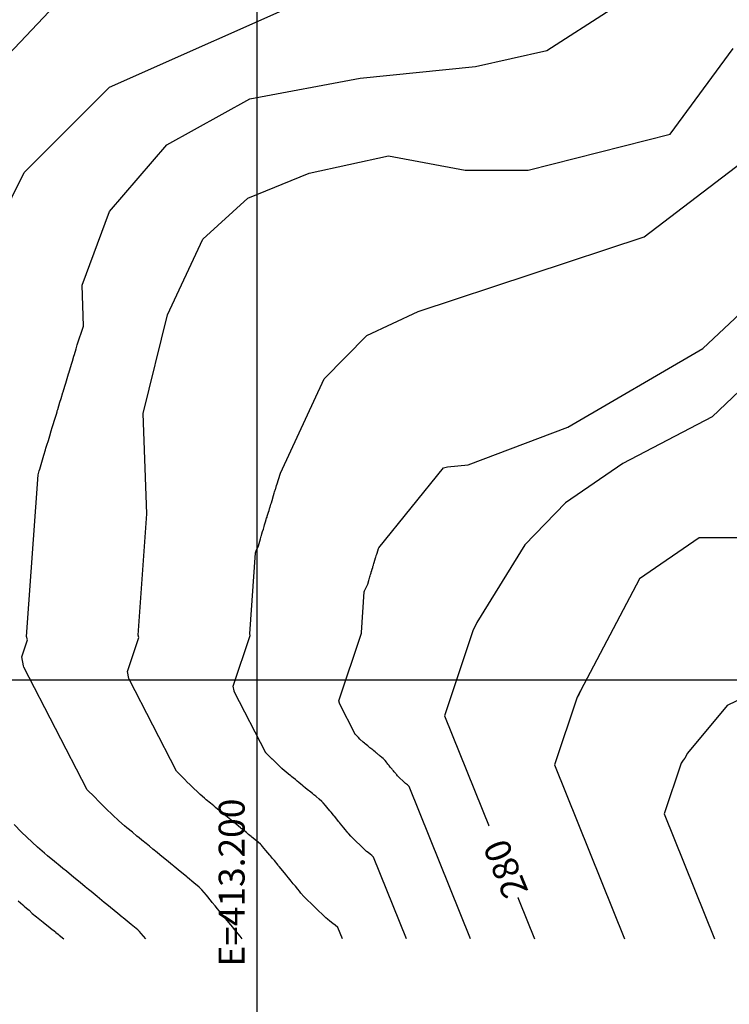
# Model space of a CAD drawing. Extents: x 403994 to 423260, y 9041714 to 9051464.
# Drawn here: x 411821 to 412369, y 9043066 to 9043826 of the extents above; entities that cross this region are included whole.
import ezdxf

# ---------------------------------------------------------------- set-up
doc = ezdxf.new("R2010")
doc.units = 0
doc.header["$LTSCALE"] = 5
doc.header["$MEASUREMENT"] = 0
for name, color, linetype in [('CURVA INTERMEDIARIA', 252, 'CONTINUOUS'), ('CURVA MESTRA', 2, 'CONTINUOUS'), ('MALHA_COORD_UTM', 252, 'CONTINUOUS'), ('TEXTO', 2, 'CONTINUOUS')]:
    doc.layers.add(name, color=color, linetype=linetype)
doc.styles.add('ROMANS', font='romans')

msp = doc.modelspace()

# ---------------------------------------------------------------- linework, layer by layer
at = {"layer": 'CURVA INTERMEDIARIA'}
for points, elevation in [([(411844.14, 9043832.66), (411812.74, 9043799.3)], 1096), ([(411993.01, 9043116.9), (411991.28, 9043119.01), (411988.58, 9043122.31), (411986.96, 9043124.29), (411985.63, 9043125.91), (411982.63, 9043129.56), (411978.98, 9043134.01), (411978.3, 9043134.83), (411977.75, 9043135.51), (411973.98, 9043140.11), (411972.14, 9043142.34), (411969.87, 9043145.11), (411969.38, 9043145.71), (411965.3, 9043150.63), (411961.86, 9043154.71), (411960.88, 9043155.81), (411959.78, 9043156.94), (411955.73, 9043160.26), (411950.79, 9043164.31), (411950.18, 9043164.81), (411947.38, 9043167.1), (411945.18, 9043168.91), (411940.58, 9043172.68), (411939.9, 9043173.23), (411939.08, 9043173.91), (411934.62, 9043177.55), (411930.98, 9043180.54), (411929.35, 9043181.88), (411927.36, 9043183.51), (411924.07, 9043186.2), (411921.38, 9043188.41), (411918.8, 9043190.53), (411915.65, 9043193.11), (411913.52, 9043194.85), (411911.78, 9043196.28), (411908.24, 9043199.17), (411903.93, 9043202.71), (411902.18, 9043204.19), (411897.82, 9043207.95), (411887.96, 9043217.29), (411883.39, 9043221.91), (411882.98, 9043222.32), (411878.4, 9043226.93), (411873.86, 9043231.51), (411873.62, 9043231.75), (411873.38, 9043231.99), (411824.51, 9043326.63), (411824.35, 9043327.51), (411822.94, 9043334.67), (411827.32, 9043347.76), (411826.64, 9043350.2), (411835.49, 9043475), (411836.35, 9043478), (411836.96, 9043479.31), (411839.97, 9043490.17), (411841.21, 9043494.26), (411841.58, 9043495.51), (411842.29, 9043497.82), (411843.44, 9043501.63), (411844.49, 9043505.11), (411845.67, 9043509), (411846.46, 9043511.6), (411847.4, 9043514.71), (411847.9, 9043516.37), (411849.57, 9043521.86), (411850.13, 9043523.74), (411850.31, 9043524.31), (411850.63, 9043525.37), (411852.37, 9043531.11), (411853.21, 9043533.91), (411854.6, 9043538.47), (411854.8, 9043539.14), (411856.12, 9043543.51), (411856.83, 9043545.84), (411858.97, 9043552.91), (411859.06, 9043553.21), (411859.17, 9043553.56), (411861.31, 9043560.56), (411861.94, 9043562.71), (411863.14, 9043566.68), (411863.53, 9043567.95), (411864.84, 9043572.31), (411865.75, 9043575.32), (411870.53, 9043589.74), (411869.61, 9043621.45), (411890.53, 9043678.25), (411934.92, 9043729.73), (411998.84, 9043765.23), (412084.07, 9043781.21), (412172.85, 9043790.09), (412227.89, 9043802.51), (412277.61, 9043834.47)], 1104), ([(412070.32, 9043116.9), (412066.82, 9043125.61), (412064.71, 9043127.49), (412062.89, 9043128.89), (412060.54, 9043130.71), (412058.83, 9043132.03), (412057.51, 9043133.06), (412040.47, 9043149.67), (412038.31, 9043152.31), (412037.23, 9043153.63), (412035.91, 9043155.23), (412033.98, 9043157.58), (412032.4, 9043159.51), (412030.74, 9043161.54), (412028.71, 9043164.01), (412027.49, 9043165.49), (412026.5, 9043166.71), (412024.25, 9043169.45), (412021.51, 9043172.78), (412021, 9043173.4), (412020.59, 9043173.91), (412017.76, 9043177.36), (412016.38, 9043179.03), (412014.68, 9043181.11), (412014.31, 9043181.56), (412011.25, 9043185.25), (412008.67, 9043188.31), (412007.94, 9043189.14), (412007.11, 9043189.98), (412004.07, 9043192.47), (412000.37, 9043195.51), (411999.91, 9043195.88), (411997.81, 9043197.6), (411996.16, 9043198.96), (411992.71, 9043201.78), (411992.2, 9043202.2), (411991.58, 9043202.71), (411988.24, 9043205.44), (411985.51, 9043207.68), (411984.29, 9043208.68), (411982.8, 9043209.91), (411980.33, 9043211.93), (411978.31, 9043213.59), (411976.37, 9043215.17), (411974.01, 9043217.11), (411972.41, 9043218.41), (411971.11, 9043219.49), (411968.46, 9043221.66), (411965.23, 9043224.31), (411963.91, 9043225.42), (411960.64, 9043228.24), (411953.25, 9043235.25), (411949.82, 9043238.71), (411949.51, 9043239.02), (411946.08, 9043242.47), (411942.67, 9043245.91), (411942.49, 9043246.09), (411942.31, 9043246.27), (411905.65, 9043317.25), (411905.54, 9043317.91), (411904.48, 9043323.28), (411913.24, 9043349.46), (411912.73, 9043351.28), (411919.36, 9043444.88), (411916.52, 9043522.24), (411935.29, 9043598.59), (411962.47, 9043656.81), (411997.41, 9043688.51), (412044.65, 9043707.92), (412105.85, 9043721.11), (412164.89, 9043710.19), (412213.55, 9043710.19), (412323.04, 9043737.99), (412371.7, 9043804.02)], 1108), ([(412119.68, 9043116.9), (412094.24, 9043180.11), (412092.84, 9043181.36), (412091.63, 9043182.3), (412090.06, 9043183.51), (412088.92, 9043184.39), (412088.04, 9043185.07), (412076.68, 9043196.15), (412075.24, 9043197.91), (412074.52, 9043198.79), (412073.64, 9043199.86), (412072.35, 9043201.42), (412071.3, 9043202.71), (412070.19, 9043204.06), (412068.84, 9043205.71), (412068.03, 9043206.7), (412067.36, 9043207.51), (412065.86, 9043209.33), (412064.04, 9043211.56), (412063.7, 9043211.97), (412063.42, 9043212.31), (412061.54, 9043214.61), (412060.62, 9043215.72), (412059.48, 9043217.11), (412059.24, 9043217.41), (412057.2, 9043219.87), (412055.48, 9043221.91), (412054.99, 9043222.46), (412054.44, 9043223.02), (412052.41, 9043224.68), (412049.94, 9043226.71), (412049.64, 9043226.96), (412048.24, 9043228.1), (412047.14, 9043229.01), (412044.84, 9043230.89), (412044.5, 9043231.17), (412044.09, 9043231.51), (412041.86, 9043233.33), (412040.04, 9043234.82), (412039.22, 9043235.49), (412038.23, 9043236.31), (412036.58, 9043237.65), (412035.24, 9043238.76), (412033.95, 9043239.82), (412032.37, 9043241.11), (412031.31, 9043241.98), (412030.44, 9043242.69), (412028.67, 9043244.14), (412026.52, 9043245.91), (412025.64, 9043246.65), (412023.46, 9043248.53), (412018.53, 9043253.2), (412016.24, 9043255.51), (412016.04, 9043255.71), (412013.75, 9043258.02), (412011.48, 9043260.31), (412011.36, 9043260.43), (412011.24, 9043260.55), (411986.8, 9043307.87), (411986.72, 9043308.31), (411986.02, 9043311.89), (411999.16, 9043351.16), (411998.82, 9043352.37), (412003.24, 9043414.77), (412003.68, 9043416.28), (412005.5, 9043420.21), (412007.01, 9043425.64), (412007.63, 9043427.69), (412007.81, 9043428.31), (412008.17, 9043429.47), (412008.74, 9043431.37), (412009.27, 9043433.11), (412009.86, 9043435.05), (412010.25, 9043436.35), (412010.72, 9043437.91), (412010.97, 9043438.74), (412011.81, 9043441.48), (412012.09, 9043442.42), (412012.18, 9043442.71), (412012.34, 9043443.24), (412013.21, 9043446.11), (412013.63, 9043447.51), (412014.32, 9043449.79), (412014.42, 9043450.12), (412015.08, 9043452.31), (412015.44, 9043453.47), (412016.51, 9043457.01), (412016.55, 9043457.16), (412016.61, 9043457.33), (412017.68, 9043460.83), (412017.99, 9043461.91), (412018.59, 9043463.89), (412018.79, 9043464.53), (412019.44, 9043466.71), (412019.9, 9043468.21), (412022.29, 9043475.42), (412022.58, 9043476.31), (412056.11, 9043549.24), (412089, 9043582.55), (412128.58, 9043601.11), (412303.14, 9043658.6), (412398.44, 9043731.46)], 1112), ([(412169.04, 9043116.9), (412121.67, 9043234.61), (412120.97, 9043235.23), (412120.36, 9043235.7), (412119.58, 9043236.31), (412119.01, 9043236.75), (412118.57, 9043237.09), (412112.89, 9043242.63), (412112.17, 9043243.51), (412111.81, 9043243.95), (412111.37, 9043244.48), (412110.73, 9043245.26), (412110.2, 9043245.91), (412109.64, 9043246.58), (412108.97, 9043247.41), (412108.56, 9043247.9), (412108.23, 9043248.31), (412107.48, 9043249.22), (412106.57, 9043250.33), (412106.4, 9043250.54), (412106.26, 9043250.71), (412105.32, 9043251.86), (412104.86, 9043252.41), (412104.29, 9043253.11), (412104.17, 9043253.26), (412103.15, 9043254.49), (412102.29, 9043255.51), (412102.04, 9043255.78), (412101.77, 9043256.06), (412100.75, 9043256.89), (412099.52, 9043257.91), (412099.37, 9043258.03), (412098.67, 9043258.6), (412098.12, 9043259.06), (412096.97, 9043260), (412096.8, 9043260.14), (412096.59, 9043260.31), (412095.48, 9043261.22), (412094.57, 9043261.97), (412094.16, 9043262.3), (412093.66, 9043262.71), (412092.84, 9043263.38), (412092.17, 9043263.93), (412091.52, 9043264.46), (412090.73, 9043265.11), (412090.2, 9043265.54), (412089.77, 9043265.9), (412088.88, 9043266.62), (412087.81, 9043267.51), (412087.37, 9043267.88), (412086.28, 9043268.82), (412083.81, 9043271.15), (412082.67, 9043272.31), (412082.57, 9043272.41), (412081.42, 9043273.56), (412080.29, 9043274.71), (412080.23, 9043274.77), (412080.17, 9043274.83), (412067.95, 9043298.49), (412067.91, 9043298.71), (412067.56, 9043300.5), (412085.08, 9043352.86), (412084.91, 9043353.46), (412087.12, 9043384.66), (412087.34, 9043385.42), (412089.77, 9043390.66), (412090.53, 9043393.37), (412090.84, 9043394.4), (412090.93, 9043394.71), (412091.11, 9043395.29), (412091.39, 9043396.24), (412091.66, 9043397.11), (412091.95, 9043398.08), (412092.15, 9043398.73), (412092.38, 9043399.51), (412092.51, 9043399.92), (412092.93, 9043401.29), (412093.07, 9043401.76), (412093.11, 9043401.91), (412093.19, 9043402.17), (412093.63, 9043403.61), (412093.84, 9043404.31), (412094.18, 9043405.45), (412094.23, 9043405.61), (412094.56, 9043406.71), (412094.74, 9043407.29), (412095.28, 9043409.06), (412095.3, 9043409.13), (412095.33, 9043409.22), (412095.86, 9043410.97), (412096.02, 9043411.51), (412096.32, 9043412.5), (412096.42, 9043412.82), (412096.74, 9043413.91), (412096.97, 9043414.66), (412098.17, 9043418.26), (412098.31, 9043418.71), (412148.13, 9043480.41), (412150.29, 9043480.87), (412151.31, 9043481.11), (412167.33, 9043482.63), (412244.14, 9043511.74), (412348.32, 9043572.59), (412397.84, 9043619)], 1116), ([(412428.84, 9043426.37), (412345.53, 9043426.37), (412299.57, 9043394.78), (412251.29, 9043303.58)], 1124), ([(412436.02, 9043330.15), (412367.08, 9043297.12), (412336.38, 9043260.31), (412334.55, 9043256.37), (412333.23, 9043254.72), (412331.58, 9043252.6), (412318.44, 9043213.33), (412357.24, 9043116.9)], 1128), ([(412255.21, 9043310.71), (412252.78, 9043305.46), (412252.12, 9043304.64), (412251.29, 9043303.58), (412233.77, 9043251.22), (412287.82, 9043116.9)], 1124), ([(411820.11, 9043146.16), (411823.65, 9043143.27), (411824.71, 9043142.14), (411826.45, 9043140.71), (411828.58, 9043138.96), (411831.01, 9043136.6), (411834.16, 9043134.02), (411836.74, 9043131.91), (411838.12, 9043130.74), (411839.43, 9043129.79), (411842.12, 9043127.58), (411843.14, 9043126.84), (411846.43, 9043124.14), (411846.8, 9043123.87), (411848.79, 9043122.25), (411849.3, 9043121.88), (411850.92, 9043120.54), (411851.81, 9043119.9), (411855.45, 9043116.91), (411855.46, 9043116.9)], 1096)]:
    msp.add_lwpolyline(points, dxfattribs=dict(at, elevation=elevation))
at = {"layer": 'CURVA MESTRA', "color": 14}
for points, elevation in [([(411795.58, 9043650.01), (411824.84, 9043708.43), (411890.53, 9043774.11), (412053.89, 9043846.9)], 1100), ([(412387.19, 9043549.87), (412355.59, 9043519.71), (412286.49, 9043483.87), (412242.5, 9043453.36), (412211.08, 9043421.05), (412174.04, 9043361.11), (412171, 9043354.55), (412149.1, 9043289.11), (412218.4, 9043116.9)], 1120), ([(411918.6, 9043116.9), (411915.05, 9043121.11), (411913.83, 9043122.49), (411912.45, 9043123.9), (411907.39, 9043128.05), (411901.21, 9043133.11), (411900.45, 9043133.74), (411896.96, 9043136.6), (411894.2, 9043138.86), (411888.45, 9043143.57), (411887.6, 9043144.26), (411886.57, 9043145.11), (411881.01, 9043149.67), (411876.45, 9043153.4), (411874.41, 9043155.07), (411871.93, 9043157.11), (411867.82, 9043160.48), (411864.45, 9043163.24), (411861.22, 9043165.88), (411857.29, 9043169.11), (411854.63, 9043171.29), (411852.45, 9043173.07), (411848.03, 9043176.69), (411842.64, 9043181.11), (411840.45, 9043182.97), (411835, 9043187.66), (411822.68, 9043199.34), (411816.96, 9043205.11)], 1100)]:
    msp.add_lwpolyline(points, dxfattribs=dict(at, elevation=elevation))
at = {"layer": 'MALHA_COORD_UTM', "linetype": 'Continuous', "flags": 128}
for points in [[(412004.12, 9051298), (412004.12, 9041714.04)], [(407587.82, 9043316.9), (418457.81, 9043316.9)]]:
    msp.add_lwpolyline(points, dxfattribs=at)

# ---------------------------------------------------------------- texts
at = {"layer": 'TEXTO', "color": 7, "style": 'ROMANS'}
msp.add_text('E=413.200', height=20, rotation=90, dxfattribs=at).set_placement((411994.81, 9043095.49))

# ---------------------------------------------------------------- next in the draw order: wipeouts: each hides what was drawn before it
at = {"color": 7}
msp.add_wipeout([(412218.18, 9043154.09), (412195.71, 9043209.11), (412169.79, 9043198.52), (412192.25, 9043143.5)], dxfattribs=at).dxf.layer = 'TEXTO'

# ---------------------------------------------------------------- next in the draw order: texts
at = {"layer": 'TEXTO', "color": 7, "style": 'ROMANS'}
msp.add_text('280', height=20, rotation=112.20992, dxfattribs=at).set_placement((412214.04, 9043153.63))

doc.saveas('drawing.dxf')
